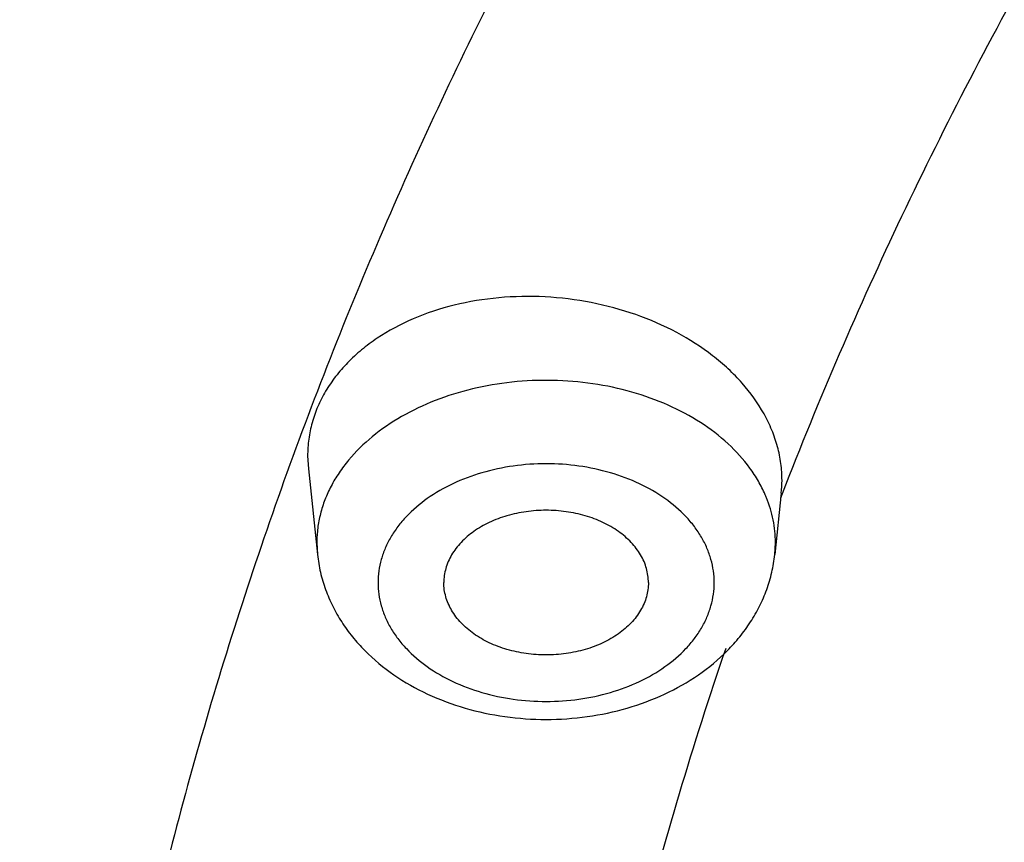
# Model space of a CAD drawing. Units: inches. Extents: x 7.1 to 14.8, y -2.6 to 21.1.
# Drawn here: x 9 to 9.3, y 16.6 to 16.8 of the extents above; entities that cross this region are included whole.
import ezdxf

# ---------------------------------------------------------------- set-up
doc = ezdxf.new("R2010")
doc.units = ezdxf.units.IN
doc.header["$LTSCALE"] = 1.21
doc.header["$MEASUREMENT"] = 0
doc.layers.get('0').update_dxf_attribs({"linetype": 'CONTINUOUS'})

msp = doc.modelspace()

# ---------------------------------------------------------------- linework, layer by layer
at = {"color": 7, "linetype": 'CONTINUOUS'}
for p, q in [((9.1021032921, 16.645411501), (9.1022748093, 16.6422512684)), ((9.1022747895, 16.6422514539), (9.1045057983, 16.6212765441)), ((9.217871258, 16.6363134702), (9.2162718465, 16.6212765441))]:
    msp.add_line(p, q, dxfattribs=at)
at = {"color": 9, "linetype": 'CONTINUOUS'}
for p, q in [((9.2177259783, 16.6351610322), (9.2181253355, 16.6361920658)), ((9.1043479611, 16.6242485595), (9.1045057983, 16.6212765441)), ((9.2162718465, 16.6212765441), (9.2164296837, 16.6242485595))]:
    msp.add_line(p, q, dxfattribs=at)
at = {"color": 7, "linetype": 'CONTINUOUS'}
msp.add_arc((9.1880652859, 16.6394810432), 0.0299738132, 353.9337689694, 359.8866017361, dxfattribs=at)
at = {"color": 9, "linetype": 'CONTINUOUS'}
msp.add_arc((9.1850962192, 16.6233443714), 0.0314694776, 22.0185481038, 23.5714297053, dxfattribs=at)
for points, knots in [([(13.8926923427, 16.4808581332), (13.8926923427, 16.5150541654), (13.8903116553, 16.5835525345), (13.879612564, 16.6859888654), (13.8618101707, 16.7879295139), (13.8369502159, 16.8891190922), (13.8050944426, 16.9893137372), (13.7663227542, 17.0882699157), (13.7207313309, 17.1857485804), (13.668432927, 17.2815146982), (13.6095561659, 17.3753379861), (13.5442452713, 17.4669933198), (13.472659579, 17.5562611452), (13.3949731385, 17.6429278859), (13.3113743, 17.7267863557), (13.222065289, 17.8076361693), (13.1272617614, 17.8852841589), (13.0271923323, 17.9595447904), (12.9220980766, 18.030240577), (12.8122320178, 18.097202528), (12.6978585267, 18.1602705111), (12.579252718, 18.2192936397), (12.4566998157, 18.2741306406), (12.330494496, 18.3246501998), (12.2009401749, 18.3707312915), (12.0683483826, 18.4122634648), (11.9330376873, 18.4491471736), (11.7953342301, 18.4812938618), (11.6555660734, 18.5086269198), (11.4665181733, 18.5386265652), (11.2751883666, 18.5586462375), (11.082659821, 18.5686823193), (10.9376923427, 18.5711973524), (10.7927248645, 18.5686823193), (10.6001963188, 18.5586462375), (10.4088665122, 18.5386265652), (10.2198186121, 18.5086269198), (10.0800504554, 18.4812938618), (9.9423469982, 18.4491471736), (9.8070363029, 18.4122634648), (9.6744445105, 18.3707312915), (9.5448901895, 18.3246501998), (9.4186848698, 18.2741306406), (9.2961319674, 18.2192936397), (9.1775261588, 18.1602705111), (9.0631526677, 18.097202528), (8.9532866089, 18.030240577), (8.8481923532, 17.9595447904), (8.748122924, 17.8852841589), (8.6533193965, 17.8076361693), (8.5640103855, 17.7267863557), (8.4804115469, 17.6429278859), (8.4027251065, 17.5562611452), (8.3311394142, 17.4669933198), (8.2658285195, 17.3753379861), (8.2069517584, 17.2815146982), (8.1546533546, 17.1857485804), (8.1090619312, 17.0882699157), (8.0702902429, 16.9893137372), (8.0384344696, 16.8891190922), (8.0135745147, 16.7879295139), (7.9957721215, 16.6859888654), (7.9850730302, 16.5835525345), (7.9826923427, 16.5150541654), (7.9826923427, 16.4808581332)], [0, 0, 0, 0, 0.012853372, 0.0257377918, 0.0386832237, 0.051719256, 0.0648736359, 0.0781723966, 0.0916393193, 0.1052957339, 0.1191603079, 0.133248923, 0.1475746112, 0.1621475428, 0.1769750598, 0.192061744, 0.2074095131, 0.2230177376, 0.2388833718, 0.2550010948, 0.2713634588, 0.2879610407, 0.3047825938, 0.3218151994, 0.3390444168, 0.3564544315, 0.3740282006, 0.3917475965, 0.4095935488, 0.4275461833, 0.4636832419, 0.4818306878, 0.5, 0.5181693122, 0.5363167581, 0.5724538167, 0.5904064512, 0.6082524035, 0.6259717994, 0.6435455685, 0.6609555832, 0.6781848006, 0.6952174062, 0.7120389593, 0.7286365412, 0.7449989052, 0.7611166282, 0.7769822624, 0.7925904869, 0.807938256, 0.8230249402, 0.8378524572, 0.8524253888, 0.866751077, 0.8808396921, 0.8947042661, 0.9083606807, 0.9218276034, 0.9351263641, 0.948280744, 0.9613167763, 0.9742622082, 0.987146628, 1, 1, 1, 1]), ([(13.8776923427, 16.4624869601), (13.8776923427, 16.4965094084), (13.87532374, 16.56466007), (13.8646789588, 16.6665764196), (13.846966933, 16.7679996029), (13.8222331709, 16.8686755285), (13.7905391019, 16.9683615712), (13.7519642242, 17.0668154341), (13.7066042294, 17.1637992832), (13.6545712997, 17.2590792786), (13.5959934054, 17.3524263061), (13.5310140381, 17.4436163844), (13.459791725, 17.5324310735), (13.382499632, 17.6186578816), (13.299325153, 17.7020906739), (13.2104694872, 17.7825300823), (13.1161471959, 17.8597839197), (13.0165857333, 17.9336675937), (12.9120249511, 18.0040045185), (12.802716588, 18.070626561), (12.6889236729, 18.1333744021), (12.5709199243, 18.1920979209), (12.4489891178, 18.2466565614), (12.3234244343, 18.2969196761), (12.1945277494, 18.3427668536), (12.0626090118, 18.3840882037), (11.9279851729, 18.4207846856), (11.7909807179, 18.4527681926), (11.6519220443, 18.4799625041), (11.4638337782, 18.5098098671), (11.2734751889, 18.5297279167), (11.0819239454, 18.5397130539), (10.9376923427, 18.5422153203), (10.79346074, 18.5397130539), (10.6019094966, 18.5297279167), (10.4115509072, 18.5098098671), (10.2234626412, 18.4799625041), (10.0844039675, 18.4527681926), (9.9473995126, 18.4207846856), (9.8127756736, 18.3840882037), (9.6808569361, 18.3427668536), (9.5519602511, 18.2969196761), (9.4263955676, 18.2466565614), (9.3044647612, 18.1920979209), (9.1864610125, 18.1333744021), (9.0726680975, 18.070626561), (8.9633597344, 18.0040045185), (8.8587989522, 17.9336675937), (8.7592374896, 17.8597839197), (8.6649151982, 17.7825300823), (8.5760595324, 17.7020906739), (8.4928850535, 17.6186578816), (8.4155929605, 17.5324310735), (8.3443706473, 17.4436163844), (8.2793912801, 17.3524263061), (8.2208133858, 17.2590792786), (8.168780456, 17.1637992832), (8.1234204612, 17.0668154341), (8.0848455835, 16.9683615712), (8.0531515146, 16.8686755285), (8.0284177525, 16.7679996029), (8.0107057267, 16.6665764196), (8.0000609455, 16.56466007), (7.9976923427, 16.4965094084), (7.9976923427, 16.4624869601)], [0, 0, 0, 0, 0.012853372, 0.0257377918, 0.0386832237, 0.051719256, 0.0648736359, 0.0781723966, 0.0916393193, 0.1052957339, 0.1191603079, 0.133248923, 0.1475746112, 0.1621475428, 0.1769750598, 0.192061744, 0.2074095131, 0.2230177376, 0.2388833718, 0.2550010948, 0.2713634588, 0.2879610407, 0.3047825938, 0.3218151994, 0.3390444168, 0.3564544315, 0.3740282006, 0.3917475965, 0.4095935488, 0.4275461833, 0.4636832419, 0.4818306878, 0.5, 0.5181693122, 0.5363167581, 0.5724538167, 0.5904064512, 0.6082524035, 0.6259717994, 0.6435455685, 0.6609555832, 0.6781848006, 0.6952174062, 0.7120389593, 0.7286365412, 0.7449989052, 0.7611166282, 0.7769822624, 0.7925904869, 0.807938256, 0.8230249402, 0.8378524572, 0.8524253888, 0.866751077, 0.8808396921, 0.8947042661, 0.9083606807, 0.9218276034, 0.9351263641, 0.948280744, 0.9613167763, 0.9742622082, 0.987146628, 1, 1, 1, 1]), ([(13.5918231074, 16.3457813335), (13.5918231074, 16.3764955915), (13.5896847933, 16.4380196809), (13.5800750865, 16.5300262489), (13.564085238, 16.6215876376), (13.5417564804, 16.7124743814), (13.5131441697, 16.8024675155), (13.4783201102, 16.8913482756), (13.437370666, 16.9789019573), (13.3903970967, 17.0649174436), (13.3375149763, 17.1491879185), (13.278853844, 17.2315111807), (13.2145568093, 17.3116900305), (13.144780192, 17.3895326359), (13.0696931537, 17.4648529007), (12.9894773186, 17.5374708346), (12.9043263722, 17.6072129171), (12.8144456808, 17.6739125242), (12.720051802, 17.7374102715), (12.6213719906, 17.7975543687), (12.5186436884, 17.8542009825), (12.4121139895, 17.9072145786), (12.3020390547, 17.9564682581), (12.1886835941, 18.0018440407), (12.0723199741, 18.0432332787), (11.9532286737, 18.0805366404), (11.8316933744, 18.1136653405), (11.6662462867, 18.1522887024), (11.4977044592, 18.1820670541), (11.3270591299, 18.2029915142), (11.1545460026, 18.2180276569), (10.9376923427, 18.2255429941), (10.7208386829, 18.2180276569), (10.5483255556, 18.2029915142), (10.3776802263, 18.1820670541), (10.2091383988, 18.1522887024), (10.0436913111, 18.1136653405), (9.9221560118, 18.0805366404), (9.8030647114, 18.0432332787), (9.6867010913, 18.0018440407), (9.5733456308, 17.9564682581), (9.463270696, 17.9072145786), (9.3567409971, 17.8542009825), (9.2540126949, 17.7975543687), (9.1553328835, 17.7374102715), (9.0609390047, 17.6739125242), (8.9710583132, 17.6072129171), (8.8859073669, 17.5374708346), (8.8056915317, 17.4648529007), (8.7306044935, 17.3895326359), (8.6608278762, 17.3116900305), (8.5965308415, 17.2315111807), (8.5378697091, 17.1491879185), (8.4849875888, 17.0649174436), (8.4380140195, 16.9789019573), (8.3970645753, 16.8913482756), (8.3622405158, 16.8024675155), (8.3336282051, 16.7124743814), (8.3112994475, 16.6215876376), (8.2953095989, 16.5300262489), (8.2856998921, 16.4380196809), (8.2835615781, 16.3764955915), (8.2835615781, 16.3457813335)], [0, 0, 0, 0, 0.0128535018, 0.0257380909, 0.0386836576, 0.0517198404, 0.064874368, 0.0781732787, 0.0916403538, 0.1052969234, 0.1191616544, 0.1332504283, 0.1475762774, 0.1621493726, 0.1769770564, 0.1920639112, 0.2074118553, 0.2230202576, 0.238886071, 0.2550039748, 0.271366522, 0.2879642902, 0.3047860332, 0.3218188325, 0.3390482462, 0.356458458, 0.3740324248, 0.3917520196, 0.4275452844, 0.445584265, 0.4636883159, 0.5, 0.5363116841, 0.554415735, 0.5724547156, 0.6082479804, 0.6259675752, 0.643541542, 0.6609517538, 0.6781811675, 0.6952139668, 0.7120357098, 0.728633478, 0.7449960252, 0.761113929, 0.7769797424, 0.7925881447, 0.8079360888, 0.8230229436, 0.8378506274, 0.8524237226, 0.8667495717, 0.8808383456, 0.8947030766, 0.9083596462, 0.9218267213, 0.935125632, 0.9482801596, 0.9613163424, 0.9742619091, 0.9871464982, 1, 1, 1, 1]), ([(8.3559791201, 16.355462904), (8.3559791201, 16.3853390885), (8.3580591135, 16.4451845223), (8.3674065834, 16.5346807028), (8.3829601922, 16.6237438872), (8.4046796793, 16.7121507854), (8.4325113018, 16.7996884794), (8.4663851866, 16.8861441453), (8.5062173599, 16.971308929), (8.5519092845, 17.0549774866), (8.6033485202, 17.1369486548), (8.6604090733, 17.2170257468), (8.7229517483, 17.2950169421), (8.7908245061, 17.3707356369), (8.8638628202, 17.4440007961), (8.9418900224, 17.5146373257), (9.0247176535, 17.5824764928), (9.1121459505, 17.6473562206), (9.2039642798, 17.7091214653), (9.2999516017, 17.7676245663), (9.3998769801, 17.8227256026), (9.5035000324, 17.8742926907), (9.6105717232, 17.9222024781), (9.7208339117, 17.9663400493), (9.8340240375, 18.0066004975), (9.9891581079, 18.055193616), (10.1483153555, 18.0953588539), (10.3105011499, 18.1270759336), (10.4756727844, 18.1532866046), (10.6848450339, 18.1751733624), (10.9376923438, 18.1839350826), (11.1905396537, 18.1751733622), (11.3997119032, 18.1532866044), (11.5648835378, 18.1270759332), (11.727069332, 18.0953588534), (11.8862265791, 18.0551936155), (12.041360649, 18.0066004972), (12.1545507745, 17.9663400491), (12.2648129629, 17.9222024778), (12.3718846538, 17.8742926904), (12.4755077062, 17.8227256021), (12.5754330847, 17.7676245658), (12.6714204064, 17.7091214648), (12.7632387357, 17.6473562201), (12.8506670327, 17.5824764923), (12.9334946638, 17.5146373251), (13.0115218661, 17.4440007953), (13.0845601801, 17.3707356361), (13.1524329379, 17.2950169413), (13.2149756128, 17.2170257459), (13.2720361659, 17.1369486539), (13.3234754016, 17.0549774856), (13.3691673261, 16.9713089279), (13.4089994994, 16.886144144), (13.4428733842, 16.799688478), (13.4707050066, 16.712150784), (13.4924244935, 16.623743886), (13.5079781022, 16.534680702), (13.517325572, 16.4451845219), (13.5194055654, 16.3853390884), (13.5194055654, 16.355462904)], [0, 0, 0, 0, 0.0128536341, 0.0257383992, 0.0386841043, 0.0517204419, 0.0648751219, 0.0781741871, 0.0916414198, 0.1052981486, 0.1191630405, 0.1332519773, 0.1475779919, 0.1621512561, 0.1769791133, 0.1920661456, 0.2074142687, 0.2230228514, 0.2388888475, 0.2550069374, 0.2713696749, 0.287967638, 0.3047895785, 0.3218225759, 0.3390521883, 0.3564626011, 0.3917505984, 0.4095969602, 0.4275500066, 0.4636878935, 0.5000000002, 0.5363121068, 0.5724499937, 0.5904030401, 0.6082494019, 0.6435373992, 0.6609478118, 0.6781774242, 0.6952104216, 0.7120323621, 0.7286303253, 0.7449930628, 0.7611111526, 0.7769771487, 0.7925857314, 0.8079338545, 0.8230208869, 0.8378487441, 0.8524220083, 0.8667480229, 0.8808369596, 0.8947018515, 0.9083585804, 0.9218258131, 0.9351248783, 0.9482795583, 0.9613158958, 0.9742616009, 0.987146366, 1, 1, 1, 1]), ([(13.489850611, 16.3530131632), (13.489850611, 16.3825473309), (13.4877944289, 16.4417076658), (13.4785539672, 16.5301793112), (13.4631784131, 16.6182229172), (13.4417075665, 16.70561775), (13.4141945551, 16.7921533294), (13.3807084521, 16.8776192675), (13.3413322698, 16.9618091014), (13.2961634175, 17.0445198376), (13.2453130482, 17.1255526157), (13.1889057133, 17.2047130007), (13.1270790148, 17.2818113679), (13.0599832511, 17.3566632498), (12.9877810656, 17.4290896835), (12.9106471036, 17.4989175799), (12.8287676672, 17.5659801374), (12.7423402324, 17.6301171346), (12.6515730215, 17.6911753027), (12.5566845441, 17.7490086715), (12.4579030921, 17.8034789217), (12.3554662964, 17.8544556799), (12.2496203415, 17.9018170053), (12.1406204133, 17.9454492981), (12.0287260665, 17.9852488523), (11.8753679414, 18.0332856861), (11.7180326957, 18.07299112), (11.5577035732, 18.1043451088), (11.3944227916, 18.1302557252), (11.1876451056, 18.1518919276), (10.9376923428, 18.1605533454), (10.6877395801, 18.1518919276), (10.4809618941, 18.1302557252), (10.3176811125, 18.1043451088), (10.1573519898, 18.07299112), (10.0000167441, 18.0332856861), (9.8466586192, 17.9852488524), (9.7347642723, 17.9454492982), (9.6257643441, 17.9018170053), (9.5199183892, 17.85445568), (9.4174815935, 17.8034789218), (9.3187001414, 17.7490086716), (9.223811664, 17.6911753027), (9.1330444532, 17.6301171347), (9.0466170183, 17.5659801374), (8.9647375819, 17.49891758), (8.88760362, 17.4290896836), (8.8154014344, 17.3566632499), (8.7483056708, 17.281811368), (8.6864789723, 17.2047130008), (8.6300716373, 17.1255526158), (8.579221268, 17.0445198377), (8.5340524157, 16.9618091015), (8.4946762334, 16.8776192676), (8.4611901304, 16.7921533295), (8.433677119, 16.7056177502), (8.4122062725, 16.6182229173), (8.3968307183, 16.5301793113), (8.3875902565, 16.4417076658), (8.3855340744, 16.382547331), (8.3855340744, 16.3530131632)], [0, 0, 0, 0, 0.0128536341, 0.0257383992, 0.0386841043, 0.0517204418, 0.0648751218, 0.078174187, 0.0916414197, 0.1052981486, 0.1191630405, 0.1332519773, 0.1475779919, 0.162151256, 0.1769791132, 0.1920661456, 0.2074142687, 0.2230228514, 0.2388888476, 0.2550069374, 0.2713696749, 0.287967638, 0.3047895786, 0.3218225759, 0.3390521883, 0.356462601, 0.3917505982, 0.40959696, 0.4275500065, 0.4636878933, 0.5, 0.5363121067, 0.5724499935, 0.5904030399, 0.6082494018, 0.643537399, 0.6609478117, 0.6781774241, 0.6952104214, 0.712032362, 0.7286303251, 0.7449930626, 0.7611111524, 0.7769771485, 0.7925857312, 0.8079338544, 0.8230208868, 0.837848744, 0.8524220081, 0.8667480227, 0.8808369595, 0.8947018514, 0.9083585803, 0.921825813, 0.9351248782, 0.9482795582, 0.9613158957, 0.9742616008, 0.9871463659, 1, 1, 1, 1]), ([(13.4161019977, 16.3457177295), (13.4161019977, 16.3743984609), (13.4141052323, 16.4318492646), (13.4051317882, 16.5177643827), (13.390200535, 16.6032638305), (13.3693501224, 16.6881332527), (13.3426321425, 16.772168251), (13.3101136731, 16.8551645171), (13.2718753267, 16.9369215543), (13.2280117013, 17.0172422326), (13.1786307255, 17.095933448), (13.1238533985, 17.1728063451), (13.0638131664, 17.2476769275), (12.9986566727, 17.3203654898), (12.9285392255, 17.3907004162), (12.827826962, 17.4818739772), (12.718590629, 17.5668151728), (12.60204983, 17.645210026), (12.5099006584, 17.7013741841), (12.4139743763, 17.7542698898), (12.3144974539, 17.8037737429), (12.211710138, 17.849766448), (12.1058599188, 17.8921379285), (11.9971989384, 17.9307874093), (11.8482723354, 17.9774361444), (11.6954835388, 18.0159942272), (11.5397873773, 18.0464421934), (11.3812248498, 18.071604082), (11.1804223291, 18.0926150724), (10.9376923431, 18.1010262051), (10.6949623571, 18.0926150725), (10.4941598363, 18.0716040821), (10.3355973088, 18.0464421936), (10.1799011473, 18.0159942274), (10.0271123507, 17.9774361446), (9.8781857477, 17.9307874095), (9.7695247673, 17.8921379287), (9.663674548, 17.8497664483), (9.5608872321, 17.8037737431), (9.4614103096, 17.7542698901), (9.3654840276, 17.7013741844), (9.2733348559, 17.6452100263), (9.1567940569, 17.5668151731), (9.0475577239, 17.4818739776), (8.9468454604, 17.3907004166), (8.8767280132, 17.3203654902), (8.8115715194, 17.2476769279), (8.7515312873, 17.1728063455), (8.6967539603, 17.0959334484), (8.6473729844, 17.017242233), (8.6035093589, 16.9369215547), (8.5652710126, 16.8551645175), (8.5327525431, 16.7721682516), (8.5060345633, 16.6881332533), (8.4851841506, 16.6032638311), (8.4702528973, 16.5177643832), (8.4612794532, 16.4318492649), (8.4592826878, 16.374398461), (8.4592826878, 16.3457177295)], [0, 0, 0, 0, 0.0128538617, 0.025738855, 0.0386847894, 0.0517213578, 0.0648762709, 0.0781755717, 0.0916430431, 0.1053000139, 0.1191651514, 0.1332543378, 0.1475806061, 0.1621541285, 0.1769822484, 0.192069548, 0.2230179445, 0.2388842217, 0.255002597, 0.2713656244, 0.2879638816, 0.3047861202, 0.3218194193, 0.3390493369, 0.356460058, 0.3917486804, 0.4095953584, 0.4275487229, 0.4636872499, 0.5, 0.53631275, 0.572451277, 0.5904046415, 0.6082513195, 0.6435399419, 0.660950663, 0.6781805806, 0.6952138797, 0.7120361183, 0.7286343755, 0.7449974029, 0.7611157782, 0.7769820555, 0.8079304519, 0.8230177515, 0.8378458714, 0.8524193938, 0.8667456622, 0.8808348485, 0.8946999861, 0.9083569569, 0.9218244282, 0.935123729, 0.9482786421, 0.9613152105, 0.9742611449, 0.9871461382, 1, 1, 1, 1]), ([(8.8665516892, 16.3253989709), (8.8665516892, 16.3493665727), (8.8682204024, 16.3973767269), (8.8757191603, 16.4691736901), (8.8881969011, 16.5406233935), (8.9056209431, 16.6115464604), (8.9279484363, 16.681772283), (8.9551233414, 16.751130013), (8.9870781337, 16.8194521729), (9.0237337356, 16.8865740027), (9.065000117, 16.952334264), (9.1107756925, 17.0165745778), (9.1609510907, 17.0791431533), (9.2341682287, 17.1608250812), (9.3152138843, 17.2378226686), (9.4030364126, 17.3097513341), (9.4973025004, 17.3797060276), (9.5979454466, 17.4440061821), (9.7040024702, 17.5024879894), (9.8155599428, 17.5580037842), (9.9319444105, 17.6071933588), (10.0522893054, 17.6499987148), (10.1767473942, 17.688983119), (10.3368968932, 17.7293986681), (10.5339390442, 17.7642120298), (10.7348467124, 17.7852341158), (10.9376923428, 17.7922633472), (11.1405379732, 17.7852341158), (11.3414456414, 17.7642120298), (11.5384877924, 17.7293986681), (11.6986372914, 17.688983119), (11.8230953802, 17.6499987148), (11.9434402751, 17.6071933588), (12.0598247427, 17.5580037842), (12.1713822153, 17.5024879894), (12.277439239, 17.444006182), (12.3780821851, 17.3797060276), (12.472348273, 17.309751334), (12.5601708013, 17.2378226686), (12.6412164568, 17.1608250812), (12.7144335948, 17.0791431532), (12.764608993, 17.0165745777), (12.8103845686, 16.9523342639), (12.8516509499, 16.8865740027), (12.8883065518, 16.8194521729), (12.9202613441, 16.751130013), (12.9474362491, 16.6817722831), (12.9697637424, 16.6115464604), (12.9871877844, 16.5406233935), (12.9996655252, 16.4691736901), (13.0071642831, 16.3973767269), (13.0088329963, 16.3493665727), (13.0088329963, 16.3253989709)], [0, 0, 0, 0, 0.0128543507, 0.0257399926, 0.0386864441, 0.0517235791, 0.0648790601, 0.0781789317, 0.0916469839, 0.1053045392, 0.1191702699, 0.1332600612, 0.1475869486, 0.1621611001, 0.1920679833, 0.2074170361, 0.2230265682, 0.2550045669, 0.2713682961, 0.2879672655, 0.3218174884, 0.3390481458, 0.3564596146, 0.3917497555, 0.427545609, 0.4636856896, 0.5, 0.5363143104, 0.5724543911, 0.6082502446, 0.6435403855, 0.6609518542, 0.6781825116, 0.7120327345, 0.7286317039, 0.7449954331, 0.7769734318, 0.792582964, 0.8079320167, 0.8378388999, 0.8524130514, 0.8667399388, 0.8808297302, 0.8946954608, 0.9083530161, 0.9218210683, 0.9351209399, 0.9482764209, 0.9613135559, 0.9742600074, 0.9871456493, 1, 1, 1, 1]), ([(12.97567916, 16.3234170743), (12.97567916, 16.3470010141), (12.9740371588, 16.3942426445), (12.9666584374, 16.4648903161), (12.9543804344, 16.5351962865), (12.9372353082, 16.6049840507), (12.9152652228, 16.6740857317), (12.8885253208, 16.7423332161), (12.8570820456, 16.8095617073), (12.8210132092, 16.8756090826), (12.7804074005, 16.9403166848), (12.7353645786, 17.0035286702), (12.6859923644, 17.0650956776), (12.6139472516, 17.14547008), (12.5341989364, 17.2212351266), (12.4477822294, 17.2920123921), (12.3550251084, 17.3608472842), (12.2559932067, 17.4241181523), (12.1516338935, 17.4816638107), (12.04186218, 17.5362909349), (11.9273407397, 17.5846931062), (11.8089222687, 17.6268132543), (11.6864564459, 17.6651736147), (11.5288705441, 17.7049422109), (11.3349825503, 17.7391982968), (11.1372909166, 17.7598838713), (10.9376923428, 17.7668005821), (10.7380937689, 17.7598838713), (10.5404021353, 17.7391982969), (10.3465141415, 17.7049422109), (10.1889282396, 17.6651736147), (10.0664624169, 17.6268132544), (9.9480439459, 17.5846931062), (9.8335225056, 17.536290935), (9.723750792, 17.4816638107), (9.6193914788, 17.4241181523), (9.5203595772, 17.3608472842), (9.4276024561, 17.2920123922), (9.3411857492, 17.2212351267), (9.261437434, 17.1454700801), (9.1893923211, 17.0650956777), (9.1400201069, 17.0035286703), (9.094977285, 16.9403166849), (9.0543714763, 16.8756090826), (9.0183026399, 16.8095617073), (8.9868593647, 16.7423332161), (8.9601194626, 16.6740857317), (8.9381493773, 16.6049840507), (8.9210042511, 16.5351962866), (8.9087262481, 16.4648903161), (8.9013475267, 16.3942426446), (8.8997055255, 16.3470010141), (8.8997055255, 16.3234170743)], [0, 0, 0, 0, 0.0128543507, 0.0257399926, 0.0386864441, 0.0517235791, 0.0648790601, 0.0781789317, 0.0916469839, 0.1053045392, 0.1191702698, 0.1332600612, 0.1475869486, 0.1621611001, 0.1920679833, 0.207417036, 0.2230265682, 0.2550045669, 0.2713682961, 0.2879672655, 0.3218174884, 0.3390481458, 0.3564596145, 0.3917497554, 0.4275456089, 0.4636856896, 0.5, 0.5363143104, 0.572454391, 0.6082502445, 0.6435403854, 0.6609518542, 0.6781825116, 0.7120327345, 0.7286317039, 0.7449954331, 0.7769734318, 0.7925829639, 0.8079320167, 0.8378388999, 0.8524130514, 0.8667399388, 0.8808297301, 0.8946954608, 0.9083530161, 0.9218210683, 0.9351209399, 0.9482764209, 0.9613135559, 0.9742600074, 0.9871456493, 1, 1, 1, 1]), ([(12.8374354408, 16.3088548186), (12.8374354408, 16.3308389333), (12.8359047959, 16.3748760174), (12.8290266392, 16.4407314123), (12.8175814719, 16.5062683227), (12.8015993875, 16.5713221296), (12.7811195855, 16.6357364012), (12.7561935186, 16.699354414), (12.726883173, 16.7620225682), (12.6932610384, 16.8235897335), (12.6554096716, 16.8839080049), (12.6134222005, 16.9428320648), (12.5673990743, 17.0002227662), (12.5002410758, 17.0751451274), (12.4259023869, 17.1457707965), (12.3453475469, 17.2117469145), (12.2588825126, 17.2759125035), (12.1665681753, 17.3348916512), (12.0692882853, 17.3885335473), (11.9669610025, 17.4394557598), (11.8327681329, 17.4961723351), (11.664245103, 17.5523827336), (11.488771783, 17.5966655861), (11.3080321967, 17.6285989555), (11.1237516446, 17.6478809075), (10.9376923431, 17.6543287791), (10.7516330416, 17.6478809075), (10.5673524895, 17.6285989556), (10.3866129032, 17.5966655863), (10.2111395833, 17.5523827338), (10.0426165533, 17.4961723354), (9.9084236836, 17.4394557601), (9.8060964008, 17.3885335477), (9.7088165108, 17.3348916516), (9.6165021734, 17.2759125039), (9.5300371391, 17.2117469149), (9.4494822991, 17.1457707969), (9.3751436101, 17.0751451278), (9.3079856116, 17.0002227667), (9.2619624854, 16.9428320653), (9.2199750142, 16.8839080053), (9.1821236473, 16.823589734), (9.1485015128, 16.7620225686), (9.1191911671, 16.6993544145), (9.0942651002, 16.6357364018), (9.0737852982, 16.5713221302), (9.0578032137, 16.5062683234), (9.0463580464, 16.4407314129), (9.0394798896, 16.3748760177), (9.0379492447, 16.3308389334), (9.0379492447, 16.3088548186)], [0, 0, 0, 0, 0.0128544871, 0.0257403292, 0.0386869309, 0.051724231, 0.0648798815, 0.07817992, 0.0916481422, 0.1053058689, 0.1191717751, 0.1332617472, 0.1475888156, 0.162163149, 0.1920704103, 0.2074196605, 0.2230293886, 0.2550077871, 0.2713717268, 0.2879709084, 0.3218215538, 0.3564578013, 0.3917483864, 0.4275446926, 0.4636852307, 0.4999999999, 0.5363147691, 0.5724553072, 0.6082516134, 0.6435421986, 0.678178446, 0.7120290914, 0.7286282731, 0.7449922128, 0.7769706113, 0.7925803394, 0.8079295896, 0.8378368508, 0.8524111843, 0.8667382527, 0.8808282248, 0.894694131, 0.9083518577, 0.9218200799, 0.9351201184, 0.9482757689, 0.961313069, 0.9742596707, 0.9871455128, 1, 1, 1, 1]), ([(9.2181253355, 16.6361920658), (9.22703119, 16.6591463769), (9.2417435313, 16.6932245303), (9.2638481275, 16.7376671554), (9.287905958, 16.7820118342), (9.3213140801, 16.8365325547), (9.3510523389, 16.8784295351), (9.3667168839, 16.8990590012)], [0, 0, 0, 0, 0.2438624562, 0.3672056469, 0.4915513385, 0.7434466255, 1, 1, 1, 1]), ([(9.2139399543, 16.6359287651), (9.2134450624, 16.6370631702), (9.212305824, 16.6393063446), (9.2094698366, 16.6436369673), (9.2048907487, 16.6486756327), (9.1981069765, 16.6538365138), (9.1901632824, 16.65806422), (9.1813061662, 16.6612345676), (9.1718066671, 16.6632554917), (9.1619563904, 16.664066754), (9.1520579409, 16.6636442047), (9.1424154589, 16.6620004326), (9.1333250535, 16.6591846073), (9.1250649446, 16.6552788508), (9.1178906481, 16.6503984776), (9.112925128, 16.645555224), (9.1097492379, 16.6413438423), (9.1078014342, 16.6380944782), (9.1062684524, 16.6347334636), (9.1051635172, 16.6312864081), (9.1044970786, 16.6277822903), (9.1043479611, 16.6254223629), (9.1043479611, 16.6242485595)], [0, 0, 0, 0, 0.0266671367, 0.0540687697, 0.1113581056, 0.1723276258, 0.236871118, 0.3044862426, 0.3743746965, 0.4455405006, 0.5168835481, 0.5872897164, 0.6557203516, 0.7213042477, 0.7834345532, 0.8418694428, 0.8697864387, 0.8969046854, 0.9233313288, 0.9492082443, 0.9747086686, 1, 1, 1, 1]), ([(9.201471694, 16.614435225), (9.201471694, 16.6153864467), (9.2013378766, 16.6173009574), (9.20074037, 16.6201370206), (9.1997512938, 16.6229161969), (9.198382017, 16.625610029), (9.1966470543, 16.6281935582), (9.1938228828, 16.6315125445), (9.1894359843, 16.6352414689), (9.1831786831, 16.6388279853), (9.176070917, 16.6414856154), (9.1683789778, 16.6431189157), (9.1603888223, 16.6436700957), (9.1523986668, 16.6431189157), (9.1447067276, 16.6414856153), (9.1375989616, 16.6388279853), (9.1313416605, 16.6352414689), (9.126954762, 16.6315125446), (9.1241305905, 16.6281935583), (9.1223956278, 16.6256100291), (9.1210263509, 16.6229161969), (9.1200372747, 16.6201370206), (9.1194397682, 16.6173009574), (9.1193059507, 16.6153864467), (9.1193059507, 16.614435225)], [0, 0, 0, 0, 0.0257388145, 0.0517342078, 0.0781944085, 0.105326869, 0.1332920856, 0.1622044587, 0.2230329296, 0.2879547161, 0.356440898, 0.4275344315, 0.5000000011, 0.5724655704, 0.6435591034, 0.7120452843, 0.77696707, 0.8377955408, 0.8667079139, 0.8946731306, 0.9218055911, 0.9482657919, 0.9742611854, 1, 1, 1, 1]), ([(9.2164296837, 16.6242485595), (9.2164296837, 16.6260908078), (9.2160590432, 16.6298189635), (9.2149740324, 16.6334023738), (9.2142703929, 16.6351424902)], [0, 0, 0, 0, 0.4953286626, 1, 1, 1, 1]), ([(9.1193059507, 16.614435225), (9.1193059507, 16.6134840033), (9.1194397682, 16.6115694927), (9.1200372747, 16.6087334295), (9.1210263509, 16.6059542531), (9.1223956278, 16.603260421), (9.1241305904, 16.6006768918), (9.126954762, 16.5973579055), (9.1313416605, 16.5936289811), (9.1375989617, 16.5900424647), (9.1447067277, 16.5873848346), (9.152398667, 16.5857515343), (9.1603888225, 16.5852003543), (9.168378978, 16.5857515344), (9.1760709171, 16.5873848347), (9.1831786831, 16.5900424647), (9.1894359843, 16.5936289811), (9.1938228827, 16.5973579055), (9.1966470543, 16.6006768917), (9.1983820169, 16.6032604209), (9.1997512938, 16.6059542531), (9.20074037, 16.6087334294), (9.2013378766, 16.6115694926), (9.201471694, 16.6134840033), (9.201471694, 16.614435225)], [0, 0, 0, 0, 0.0257388145, 0.0517342078, 0.0781944085, 0.105326869, 0.1332920856, 0.1622044587, 0.2230329296, 0.2879547161, 0.356440898, 0.4275344315, 0.5000000011, 0.5724655704, 0.6435591034, 0.7120452843, 0.77696707, 0.8377955408, 0.8667079139, 0.8946731306, 0.9218055911, 0.9482657919, 0.9742611854, 1, 1, 1, 1]), ([(9.1546111675, 16.3090540212), (9.1547871417, 16.3334094375), (9.1571434225, 16.3822177292), (9.1666677514, 16.4550884692), (9.1821488313, 16.5274399627), (9.1963261481, 16.5748949683), (9.2043549083, 16.5984184381)], [0, 0, 0, 0, 0.2478521898, 0.4966069894, 0.7470614887, 1, 1, 1, 1])]:
    msp.add_open_spline(points, degree=3, knots=knots, dxfattribs=at)
at = {"color": 7, "linetype": 'CONTINUOUS'}
for points, knots in [([(8.2916908933, 16.3435031277), (8.2916908933, 16.3741233106), (8.2938226573, 16.43545896), (8.3034029323, 16.5271837211), (8.3193438032, 16.6184646678), (8.3416041731, 16.7090730342), (8.3701288445, 16.798790529), (8.4048462436, 16.8873990569), (8.4456702633, 16.9746845718), (8.4924999584, 17.0604366017), (8.5452201059, 17.1444489668), (8.6037015668, 17.2265200795), (8.6678016643, 17.3064533516), (8.7373645654, 17.3840575322), (8.8122216184, 17.4591470998), (8.8921917622, 17.5315426126), (8.9770819006, 17.6010710836), (9.0666872974, 17.6675663958), (9.160792058, 17.7308696585), (9.2591696225, 17.7908295377), (9.3615832843, 17.8473026529), (9.4677866679, 17.9001538641), (9.5775245604, 17.9492567202), (9.690532425, 17.9944933902), (9.8065411587, 18.0357563561), (9.9655383044, 18.0855594506), (10.128658795, 18.1267248258), (10.2948832177, 18.1592317746), (10.4641678474, 18.1860951937), (10.6785487838, 18.2085269191), (10.9376923427, 18.2175066973), (11.1968359017, 18.2085269191), (11.4112168381, 18.1860951937), (11.5805014677, 18.1592317746), (11.7467258905, 18.1267248258), (11.9098463811, 18.0855594506), (12.0688435268, 18.0357563561), (12.1848522604, 17.9944933902), (12.2978601251, 17.9492567202), (12.4075980176, 17.9001538641), (12.5138014012, 17.8473026529), (12.616215063, 17.7908295377), (12.7145926275, 17.7308696585), (12.8086973881, 17.6675663958), (12.8983027849, 17.6010710836), (12.9831929233, 17.5315426126), (13.063163067, 17.4591470998), (13.1380201201, 17.3840575322), (13.2075830212, 17.3064533516), (13.2716831187, 17.2265200795), (13.3301645796, 17.1444489668), (13.3828847271, 17.0604366017), (13.4297144222, 16.9746845718), (13.4705384419, 16.8873990569), (13.5052558409, 16.798790529), (13.5337805123, 16.7090730342), (13.5560408822, 16.6184646678), (13.5719817531, 16.5271837211), (13.5815620281, 16.43545896), (13.5836937922, 16.3741233106), (13.5836937922, 16.3435031277)], [0, 0, 0, 0, 0.0128536509, 0.0257383908, 0.0386841071, 0.0517204414, 0.0648751227, 0.0781741869, 0.0916414193, 0.1052981482, 0.1191630393, 0.1332519779, 0.1475779932, 0.162151257, 0.1769791144, 0.192066144, 0.2074142662, 0.2230228512, 0.2388888479, 0.2550069393, 0.2713696774, 0.2879676372, 0.3047895768, 0.3218225745, 0.3390521872, 0.3564626027, 0.3917505984, 0.4095969601, 0.4275500049, 0.4636878947, 0.5, 0.5363121053, 0.5724499951, 0.5904030399, 0.6082494016, 0.6435373973, 0.6609478128, 0.6781774255, 0.6952104232, 0.7120323628, 0.7286303226, 0.7449930607, 0.7611111521, 0.7769771488, 0.7925857338, 0.807933856, 0.8230208856, 0.837848743, 0.8524220068, 0.8667480221, 0.8808369607, 0.8947018518, 0.9083585807, 0.9218258131, 0.9351248773, 0.9482795586, 0.9613158929, 0.9742616092, 0.9871463491, 1, 1, 1, 1]), ([(8.3096923427, 16.3629457971), (8.3096923427, 16.3930666161), (8.311793496, 16.4534067115), (8.3212369016, 16.5436518564), (8.3369540783, 16.633482828), (8.3589095532, 16.7226838171), (8.3870559835, 16.8110477612), (8.4213304779, 16.8983653971), (8.4616563656, 16.9844291866), (8.5079421129, 17.0690328249), (8.5600815284, 17.1519721734), (8.617953771, 17.2330458573), (8.6814235061, 17.3120560084), (8.7503411512, 17.388808979), (8.824543219, 17.4631160505), (8.9038527394, 17.5347941056), (8.9880797448, 17.6036662443), (9.0770217681, 17.6695624067), (9.1704644801, 17.7323198523), (9.268182308, 17.7917836322), (9.3699390672, 17.8478070149), (9.4754886029, 17.9002518616), (9.5845754762, 17.9489889785), (9.6969355631, 17.9938984026), (9.8122970095, 18.0348697996), (9.9303798356, 18.0718024148), (10.0509008329, 18.1046062817), (10.2149924604, 18.1428572038), (10.3821640746, 18.1723502133), (10.5514316545, 18.1930758508), (10.7225672077, 18.2079705001), (10.9376921237, 18.2154151482), (11.1528170419, 18.2079705233), (11.3239526019, 18.1930758943), (11.4932201946, 18.1723502789), (11.6603918244, 18.1428572865), (11.8244834702, 18.1046063786), (11.9450044835, 18.071802521), (12.0630873275, 18.0348699142), (12.1784487938, 17.9938985249), (12.290808903, 17.9489891089), (12.3998957994, 17.9002519971), (12.5054453581, 17.8478071527), (12.6072021404, 17.7917837701), (12.7049199915, 17.7323199884), (12.7983627269, 17.6695625397), (12.8873047739, 17.6036663728), (12.9715318033, 17.5347942288), (13.0508413465, 17.4631161665), (13.1250434348, 17.3888090856), (13.1939610985, 17.3120561043), (13.2574308503, 17.2330459417), (13.3153031079, 17.151972246), (13.3674425366, 17.0690328856), (13.4137282953, 16.9844292357), (13.4540541919, 16.898365435), (13.4883286925, 16.8110477886), (13.5164751273, 16.7226838353), (13.5384306048, 16.6334828388), (13.5541477834, 16.5436518615), (13.5635911894, 16.4534067133), (13.5656923427, 16.3930666163), (13.5656923427, 16.3629457971)], [0, 0, 0, 0, 0.0127542213, 0.0255412619, 0.0383924544, 0.0513390086, 0.0644099131, 0.0776323187, 0.0910308826, 0.1046275855, 0.1184415227, 0.1324888043, 0.1467825107, 0.1613327051, 0.1761464955, 0.1912281312, 0.2065791194, 0.2221983628, 0.2380823109, 0.2542251204, 0.2706188128, 0.287253432, 0.304117205, 0.3211967006, 0.3384769781, 0.3559417393, 0.3735734766, 0.3913536164, 0.4272745865, 0.4453799132, 0.463551446, 0.499999969, 0.5364484924, 0.5546200258, 0.5727253535, 0.6086463262, 0.6264264677, 0.6440582068, 0.6615229701, 0.6788032499, 0.695882748, 0.7127465237, 0.7293811457, 0.7457748409, 0.7619176534, 0.7778016045, 0.7934208509, 0.8087718422, 0.823853481, 0.8386672744, 0.8532174717, 0.8675111809, 0.881558465, 0.8953724046, 0.9089691097, 0.9223676756, 0.9355900829, 0.9486609888, 0.9616075442, 0.9744587374, 0.9872457786, 1, 1, 1, 1]), ([(9.2180390404, 16.6394217199), (9.218041827, 16.640797548), (9.2178561467, 16.6435745811), (9.2170171387, 16.6477030724), (9.2156246491, 16.6517774494), (9.2130143566, 16.6571617615), (9.209369537, 16.66219926), (9.2049145242, 16.6667489481), (9.1997396341, 16.6711245075), (9.1922863661, 16.675876833), (9.1822709247, 16.6802236727), (9.1714254045, 16.6831439691), (9.1601541975, 16.6845305957), (9.1488751865, 16.6843321535), (9.1380067169, 16.682551669), (9.1279559917, 16.6792503143), (9.1204516855, 16.6752563424), (9.1152523638, 16.6714041165), (9.1118421882, 16.6682767724), (9.1088962459, 16.6648961362), (9.1064442646, 16.6612940509), (9.1045115948, 16.6575054804), (9.1031190345, 16.6535667788), (9.1022823389, 16.6495189643), (9.1021004931, 16.6467781871), (9.1021032921, 16.645411501)], [0, 0, 0, 0, 0.0261534535, 0.0527156861, 0.0798668336, 0.1077777388, 0.1662327448, 0.1969739507, 0.228703225, 0.2948756306, 0.3641450282, 0.4354839293, 0.5076495932, 0.579316848, 0.6492069122, 0.716218937, 0.7795729064, 0.8097966076, 0.8390378799, 0.8673544405, 0.8948479402, 0.9216617125, 0.9479786391, 0.9740203286, 1, 1, 1, 1]), ([(9.1853888224, 16.614435225), (9.1853888224, 16.6150139549), (9.1853072364, 16.6161789522), (9.1849439012, 16.6179048417), (9.1843417946, 16.6195961941), (9.183214683, 16.6218143928), (9.181213422, 16.6244213877), (9.1780653462, 16.627095399), (9.1742568715, 16.629279105), (9.169931837, 16.6308959983), (9.1652510276, 16.6318899869), (9.1603888224, 16.632225332), (9.1555266171, 16.6318899869), (9.1508458078, 16.6308959983), (9.1465207732, 16.629279105), (9.1427122985, 16.627095399), (9.1395642227, 16.6244213877), (9.1375629617, 16.6218143928), (9.1364358501, 16.6195961941), (9.1358337435, 16.6179048417), (9.1354704084, 16.6161789522), (9.1353888224, 16.6150139549), (9.1353888224, 16.614435225)], [0, 0, 0, 0, 0.0257385218, 0.0517429181, 0.0782107568, 0.1053459939, 0.1621424466, 0.2229820862, 0.2879157347, 0.3564144311, 0.4275210763, 0.5, 0.5724789237, 0.6435855689, 0.7120842653, 0.7770179138, 0.8378575534, 0.8946540061, 0.9217892432, 0.9482570819, 0.9742614782, 1, 1, 1, 1]), ([(9.1045057983, 16.6212765441), (9.1046604198, 16.6198228637), (9.1051495627, 16.6169282112), (9.1064044289, 16.6127010441), (9.1081542773, 16.6086317396), (9.1103689784, 16.6047626967), (9.1130125116, 16.6011264151), (9.1170830409, 16.5965962475), (9.1230965444, 16.5916253494), (9.1313988877, 16.5869290996), (9.140569125, 16.5835207708), (9.1503294954, 16.581453088), (9.1603905452, 16.5807597847), (9.17045147, 16.5814535236), (9.1802114509, 16.5835216143), (9.1893810853, 16.5869302116), (9.1976826945, 16.5916265107), (9.2036956555, 16.5965972102), (9.2077657276, 16.6011271961), (9.2104090331, 16.604763258), (9.2126235079, 16.6086320711), (9.2143733384, 16.6127012172), (9.2156280482, 16.6169283062), (9.216117232, 16.6198229302), (9.2162718465, 16.6212765441)], [0, 0, 0, 0, 0.0291547819, 0.0583751928, 0.0877418247, 0.1172953318, 0.1471024082, 0.177227331, 0.2385752127, 0.3017109039, 0.3666126109, 0.4329229679, 0.5000116039, 0.5670995407, 0.6334079836, 0.6983063946, 0.7614379273, 0.8227812493, 0.8529040847, 0.882709067, 0.9122605727, 0.9416251513, 0.9708465526, 1, 1, 1, 1]), ([(9.1853888224, 16.614435225), (9.1853888224, 16.6138564951), (9.1853072364, 16.6126914978), (9.1849439012, 16.6109656083), (9.1843417946, 16.6092742559), (9.183214683, 16.6070560572), (9.181213422, 16.6044490623), (9.1780653462, 16.601775051), (9.1742568715, 16.5995913451), (9.169931837, 16.5979744517), (9.1652510276, 16.5969804631), (9.1603888224, 16.596645118), (9.1555266171, 16.5969804631), (9.1508458078, 16.5979744517), (9.1465207732, 16.5995913451), (9.1427122985, 16.601775051), (9.1395642227, 16.6044490623), (9.1375629617, 16.6070560572), (9.1364358501, 16.6092742559), (9.1358337435, 16.6109656083), (9.1354704084, 16.6126914978), (9.1353888224, 16.6138564951), (9.1353888224, 16.614435225)], [0, 0, 0, 0, 0.0257385218, 0.0517429181, 0.0782107568, 0.1053459939, 0.1621424466, 0.2229820862, 0.2879157347, 0.3564144311, 0.4275210763, 0.5, 0.5724789237, 0.6435855689, 0.7120842653, 0.7770179138, 0.8378575534, 0.8946540061, 0.9217892432, 0.9482570819, 0.9742614782, 1, 1, 1, 1])]:
    msp.add_open_spline(points, degree=3, knots=knots, dxfattribs=at)

doc.saveas('drawing.dxf')
